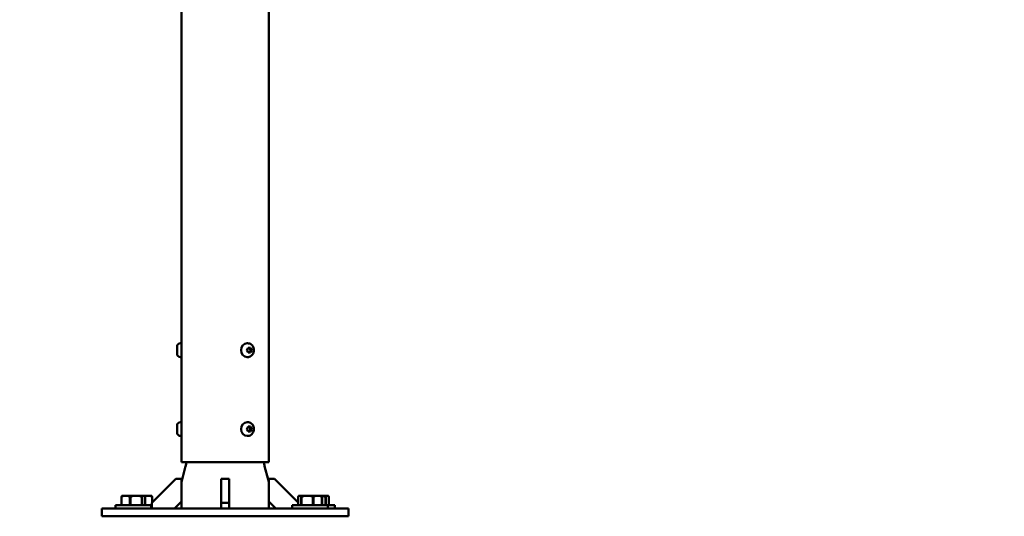
# Model space of a CAD drawing. Units: millimetres. Extents: x -16664 to 11631, y 0 to 10577.
# Drawn here: x -387 to 613, y 4928 to 5432 of the extents above; entities that cross this region are included whole.
import ezdxf

# ---------------------------------------------------------------- set-up
doc = ezdxf.new("R2010")
doc.units = ezdxf.units.MM
doc.layers.add('MD_Visible', color=7, linetype='Continuous', lineweight=50)
doc.styles.get("Standard").update_dxf_attribs({"font": 'arial.ttf'})
doc.dimstyles.new('ISO-25', dxfattribs={"dimtxt": 180, "dimasz": 120, "dimexe": 1.25, "dimexo": 0.625, "dimgap": 60, "dimtad": 1, "dimtoh": 1, "dimdec": 0, "dimlfac": 0.1, "dimrnd": 10, "dimtxsty": 'Standard', "dimcen": 0, "dimse1": 1, "dimse2": 1, "dimadec": 0, "dimazin": 0, "dimtfac": 1, "dimtdec": 0, "dimtmove": 1, "dimatfit": 3, "dimfxl": 1, "dimarcsym": 0})

# ---------------------------------------------------------------- blocks, each defined once
blk = doc.blocks.new('CustomObjectsInViewport4_0')
at = {"layer": 'MD_Visible', "extrusion": (0, 1, 0)}
for p, q in [((3385.71, 5103.84), (3385.71, 9267.2)), ((3474.61, 4983.34), (3474.61, 7620.14)), ((3384.66, 5103.84), (3385.71, 5103.84)), ((3452.08, 5096.84), (3453.33, 5099.34)), ((3453.33, 5094.34), (3452.08, 5096.84)), ((3452.91, 5103.84), (3452.38, 5103.84)), ((3453.33, 5099.34), (3455.83, 5099.34)), ((3455.78, 5096.84), (3457.08, 5096.84)), ((3455.83, 5099.34), (3457.08, 5096.84)), ((3457.08, 5096.84), (3455.83, 5094.34)), ((3384.66, 5089.84), (3385.71, 5089.84)), ((3385.71, 5023.84), (3385.71, 5089.84)), ((3452.91, 5089.84), (3452.38, 5089.84)), ((3455.83, 5094.34), (3453.33, 5094.34)), ((3384.66, 5023.84), (3385.71, 5023.84)), ((3452.08, 5016.84), (3453.33, 5019.34)), ((3453.33, 5014.34), (3452.08, 5016.84)), ((3452.91, 5023.84), (3452.38, 5023.84)), ((3453.33, 5019.34), (3455.83, 5019.34)), ((3455.78, 5016.84), (3457.08, 5016.84)), ((3455.83, 5019.34), (3457.08, 5016.84)), ((3457.08, 5016.84), (3455.83, 5014.34)), ((3384.66, 5009.84), (3385.71, 5009.84)), ((3385.71, 4983.34), (3385.71, 5009.84)), ((3452.91, 5009.84), (3452.38, 5009.84)), ((3455.83, 5014.34), (3453.33, 5014.34)), ((3474.61, 4983.34), (3385.71, 4983.34)), ((3390.07, 4979.3), (3386.39, 4965.54)), ((3470.24, 4979.3), (3473.92, 4965.54)), ((3380.16, 4966.34), (3355.71, 4941.89)), ((3385.71, 4966.34), (3380.16, 4966.34)), ((3385.71, 4943.42), (3385.71, 4966.34)), ((3434.16, 4966.34), (3426.16, 4966.34)), ((3426.16, 4941.89), (3426.16, 4966.34)), ((3434.16, 4966.34), (3434.16, 4941.89)), ((3474.61, 4966.34), (3474.61, 4943.42)), ((3480.16, 4966.34), (3474.61, 4966.34)), ((3504.1, 4942.4), (3480.16, 4966.34)), ((3324.81, 4948.04), (3324.81, 4939.54)), ((3324.81, 4948.04), (3325, 4948.04)), ((3325, 4939.54), (3325, 4948.04)), ((3325.48, 4949.04), (3326.83, 4949.04)), ((3326.83, 4949.04), (3331.57, 4949.04)), ((3331.57, 4949.04), (3336.58, 4949.04)), ((3333.4, 4948.04), (3333.4, 4939.54)), ((3333.4, 4948.04), (3334.09, 4948.04)), ((3334.09, 4939.54), (3334.09, 4948.04)), ((3336.58, 4949.04), (3343.06, 4949.04)), ((3343.06, 4949.04), (3346.73, 4949.04)), ((3345.56, 4948.04), (3345.56, 4939.54)), ((3345.56, 4948.04), (3346.06, 4948.04)), ((3346.06, 4939.54), (3346.06, 4948.04)), ((3346.73, 4949.04), (3348.47, 4949.04)), ((3349.45, 4949.04), (3348.47, 4949.04)), ((3349.14, 4948.04), (3349.14, 4939.54)), ((3349.45, 4949.04), (3354.2, 4949.04)), ((3355.54, 4949.04), (3354.2, 4949.04)), ((3356.02, 4948.04), (3356.02, 4942.21)), ((3356.21, 4948.04), (3356.02, 4948.04)), ((3356.21, 4942.4), (3356.21, 4948.04)), ((3504.1, 4939.54), (3504.1, 4948.04)), ((3504.77, 4949.04), (3506.51, 4949.04)), ((3510.18, 4949.04), (3506.51, 4949.04)), ((3507.18, 4948.04), (3507.18, 4939.54)), ((3507.68, 4948.04), (3507.18, 4948.04)), ((3507.68, 4939.54), (3507.68, 4948.04)), ((3510.18, 4949.04), (3516.66, 4949.04)), ((3521.67, 4949.04), (3516.66, 4949.04)), ((3519.15, 4948.04), (3519.15, 4939.54)), ((3519.85, 4948.04), (3519.15, 4948.04)), ((3519.85, 4939.54), (3519.85, 4948.04)), ((3521.67, 4949.04), (3526.42, 4949.04)), ((3527.76, 4949.04), (3526.42, 4949.04)), ((3527.76, 4949.04), (3529.42, 4949.04)), ((3528.24, 4948.04), (3528.24, 4939.54)), ((3528.43, 4948.04), (3528.24, 4948.04)), ((3528.43, 4939.54), (3528.43, 4948.04)), ((3533.09, 4949.04), (3529.42, 4949.04)), ((3531.92, 4948.04), (3531.92, 4939.54)), ((3532.42, 4948.04), (3531.92, 4948.04)), ((3532.42, 4939.54), (3532.42, 4948.04)), ((3533.09, 4949.04), (3534.83, 4949.04)), ((3535.5, 4948.04), (3535.5, 4939.54)), ((3305.16, 4936.34), (3335.16, 4936.34)), ((3305.16, 4928.34), (3305.16, 4936.34)), ((3318.98, 4939.54), (3354.98, 4939.54)), ((3318.98, 4939.54), (3318.98, 4936.34)), ((3525.16, 4936.34), (3335.16, 4936.34)), ((3355.71, 4939.54), (3354.98, 4939.54)), ((3354.98, 4939.54), (3354.98, 4936.34)), ((3355.71, 4941.89), (3355.71, 4936.34)), ((3378.63, 4936.34), (3385.71, 4943.42)), ((3385.71, 4943.42), (3385.71, 4936.34)), ((3434.16, 4941.89), (3426.16, 4941.89)), ((3426.16, 4936.34), (3426.16, 4941.89)), ((3434.16, 4941.89), (3434.16, 4936.34)), ((3474.61, 4943.42), (3481.68, 4936.34)), ((3474.61, 4943.42), (3474.61, 4936.34)), ((3534.27, 4939.54), (3498.27, 4939.54)), ((3498.27, 4939.54), (3498.27, 4936.34)), ((3525.16, 4936.34), (3555.16, 4936.34)), ((3541.34, 4939.54), (3534.27, 4939.54)), ((3534.27, 4939.54), (3534.27, 4936.34)), ((3541.34, 4939.54), (3541.34, 4936.34)), ((3555.16, 4928.34), (3555.16, 4936.34)), ((3305.16, 4928.34), (3335.16, 4928.34)), ((3525.16, 4928.34), (3335.16, 4928.34)), ((3525.16, 4928.34), (3555.16, 4928.34))]:
    blk.add_line(p, q, dxfattribs=at)
at = {"layer": 'MD_Visible', "extrusion": (1.22465e-16, 0, -1)}
for centre, radius, start, end in [((-3384.66, 5100.49), 3.35, 0, 90), ((-3386.11, 5101.24), 0.4, 340.44688, 0), ((-3384.66, 5093.19), 3.35, 270, 0), ((-3386.11, 5092.44), 0.4, 0, 19.5531), ((-3384.66, 5020.49), 3.35, 0, 90), ((-3386.11, 5021.24), 0.4, 340.44688, 0), ((-3384.66, 5013.19), 3.35, 270, 0), ((-3386.11, 5012.44), 0.4, 0, 19.5531), ((-3370.76, 4984.48), 20, 183.24769, 195), ((-3489.56, 4984.48), 20, 345, 356.75231), ((-3405.71, 4960.36), 20, 0, 15), ((-3454.61, 4960.36), 20, 165, 180)]:
    blk.add_arc(centre, radius, start, end, dxfattribs=at)
at = {"layer": 'MD_Visible'}
for centre, major_axis, start_param, end_param in [((3381.31, 5096.84), (0, 3.65), 0.000214, 3.141807), ((3385.71, 5096.84), (0, 7), -0.00002, 3.141573), ((3381.31, 5016.84), (0, 3.65), 0.000214, 3.141807), ((3385.71, 5016.84), (0, 7), -0.00002, 3.141573)]:
    blk.add_ellipse(centre, major_axis=major_axis, ratio=0, start_param=start_param, end_param=end_param, dxfattribs=at)
at = {"layer": 'MD_Visible', "extrusion": (1.22465e-16, 0, -1)}
for centre in [(3452.38, 5096.84), (3452.38, 5016.84)]:
    blk.add_ellipse(centre, major_axis=(0, 7), ratio=0.866025, start_param=3.141593, end_param=6.283185, dxfattribs=at)
at = {"layer": 'MD_Visible'}
for points, knots in [([(3385.71, 5101.34), (3385.71, 5101.34), (3385.72, 5101.23), (3385.76, 5100.77), (3385.79, 5100.43), (3385.85, 5099.63), (3385.88, 5099.12), (3385.92, 5098.01), (3385.93, 5097.41), (3385.93, 5096.84)], [2.0356053, 2.0356053, 2.0356053, 2.0356053, 2.2052388, 2.2052388, 2.3748723, 2.3748723, 2.5445064, 2.5445064, 2.7141404, 2.7141404, 2.7141404, 2.7141404]), ([(3385.93, 5096.84), (3385.93, 5096.28), (3385.92, 5095.68), (3385.88, 5094.57), (3385.85, 5094.06), (3385.79, 5093.26), (3385.76, 5092.92), (3385.72, 5092.46), (3385.71, 5092.34), (3385.71, 5092.34)], [0, 0, 0, 0, 0.1696341, 0.1696341, 0.3392682, 0.3392682, 0.5089016, 0.5089016, 0.6785351, 0.6785351, 0.6785351, 0.6785351]), ([(3452.91, 5103.84), (3453.58, 5103.84), (3454.25, 5103.73), (3455.52, 5103.3), (3456.12, 5102.97), (3457.22, 5102.15), (3457.71, 5101.63), (3458.53, 5100.47), (3458.85, 5099.8), (3459.3, 5098.39), (3459.41, 5097.63), (3459.42, 5096.11), (3459.31, 5095.34), (3458.85, 5093.87), (3458.51, 5093.18), (3457.63, 5091.96), (3457.09, 5091.42), (3455.9, 5090.58), (3455.25, 5090.27), (3454.03, 5089.92), (3453.47, 5089.84), (3452.91, 5089.84)], [5.235988, 5.235988, 5.235988, 5.235988, 5.522304, 5.522304, 5.815241, 5.815241, 6.125339, 6.125339, 6.456084, 6.456084, 6.802314, 6.802314, 7.154067, 7.154067, 7.500406, 7.500406, 7.830411, 7.830411, 8.138348, 8.138348, 8.37758, 8.37758, 8.37758, 8.37758]), ([(3385.71, 5021.34), (3385.71, 5021.34), (3385.72, 5021.23), (3385.76, 5020.77), (3385.79, 5020.43), (3385.85, 5019.63), (3385.88, 5019.12), (3385.92, 5018.01), (3385.93, 5017.41), (3385.93, 5016.84)], [2.0356053, 2.0356053, 2.0356053, 2.0356053, 2.2052388, 2.2052388, 2.3748723, 2.3748723, 2.5445064, 2.5445064, 2.7141404, 2.7141404, 2.7141404, 2.7141404]), ([(3385.93, 5016.84), (3385.93, 5016.28), (3385.92, 5015.68), (3385.88, 5014.57), (3385.85, 5014.06), (3385.79, 5013.26), (3385.76, 5012.92), (3385.72, 5012.46), (3385.71, 5012.34), (3385.71, 5012.34)], [0, 0, 0, 0, 0.1696341, 0.1696341, 0.3392682, 0.3392682, 0.5089016, 0.5089016, 0.6785351, 0.6785351, 0.6785351, 0.6785351]), ([(3452.91, 5023.84), (3453.58, 5023.84), (3454.25, 5023.73), (3455.52, 5023.3), (3456.12, 5022.97), (3457.22, 5022.15), (3457.71, 5021.63), (3458.53, 5020.47), (3458.85, 5019.8), (3459.3, 5018.39), (3459.41, 5017.63), (3459.42, 5016.11), (3459.31, 5015.34), (3458.85, 5013.87), (3458.51, 5013.18), (3457.63, 5011.96), (3457.09, 5011.42), (3455.9, 5010.58), (3455.25, 5010.27), (3454.03, 5009.92), (3453.47, 5009.84), (3452.91, 5009.84)], [5.235988, 5.235988, 5.235988, 5.235988, 5.522304, 5.522304, 5.815241, 5.815241, 6.125339, 6.125339, 6.456084, 6.456084, 6.802314, 6.802314, 7.154067, 7.154067, 7.500406, 7.500406, 7.830411, 7.830411, 8.138348, 8.138348, 8.37758, 8.37758, 8.37758, 8.37758])]:
    blk.add_open_spline(points, degree=3, knots=knots, dxfattribs=at)
for points, weights in [([(3455.78, 5096.84), (3454.95, 5098.09), (3454.53, 5099.34)], [1, 1.15470053838, 1]), ([(3454.53, 5094.34), (3454.95, 5095.59), (3455.78, 5096.84)], [1, 1.15470053838, 1]), ([(3455.78, 5016.84), (3454.95, 5018.09), (3454.53, 5019.34)], [1, 1.15470053838, 1]), ([(3454.53, 5014.34), (3454.95, 5015.59), (3455.78, 5016.84)], [1, 1.15470053838, 1]), ([(3325.48, 4949.04), (3325.16, 4948.68), (3324.81, 4948.04)], [1, 1.00584268961, 1]), ([(3325, 4948.04), (3325.95, 4948.68), (3326.83, 4949.04)], [1, 1.00584268961, 1]), ([(3331.57, 4949.04), (3332.44, 4948.68), (3333.4, 4948.04)], [1, 1.00584268961, 1]), ([(3334.09, 4948.04), (3335.39, 4948.68), (3336.58, 4949.04)], [1, 1.00584268961, 1]), ([(3343.06, 4949.04), (3344.26, 4948.68), (3345.56, 4948.04)], [1, 1.00584268961, 1]), ([(3346.06, 4948.04), (3346.41, 4948.68), (3346.73, 4949.04)], [1, 1.00584268961, 1]), ([(3348.47, 4949.04), (3348.79, 4948.68), (3349.14, 4948.04)], [1, 1.00584268961, 1]), ([(3348.73, 4948.71), (3349.1, 4948.9), (3349.45, 4949.04)], [1.00281426849, 1.00236205344, 1]), ([(3354.2, 4949.04), (3355.07, 4948.68), (3356.02, 4948.04)], [1, 1.00584268961, 1]), ([(3356.21, 4948.04), (3355.86, 4948.68), (3355.54, 4949.04)], [1, 1.00584268961, 1]), ([(3504.1, 4948.04), (3504.45, 4948.68), (3504.77, 4949.04)], [1, 1.00584268961, 1]), ([(3506.51, 4949.04), (3506.83, 4948.68), (3507.18, 4948.04)], [1, 1.00584268961, 1]), ([(3507.68, 4948.04), (3508.98, 4948.68), (3510.18, 4949.04)], [1, 1.00584268961, 1]), ([(3516.66, 4949.04), (3517.85, 4948.68), (3519.15, 4948.04)], [1, 1.00584268961, 1]), ([(3519.85, 4948.04), (3520.8, 4948.68), (3521.67, 4949.04)], [1, 1.00584268961, 1]), ([(3526.42, 4949.04), (3527.29, 4948.68), (3528.24, 4948.04)], [1, 1.00584268961, 1]), ([(3528.43, 4948.04), (3528.08, 4948.68), (3527.76, 4949.04)], [1, 1.00584268961, 1]), ([(3529.42, 4949.04), (3530.62, 4948.68), (3531.92, 4948.04)], [1, 1.00584268961, 1]), ([(3532.42, 4948.04), (3532.77, 4948.68), (3533.09, 4949.04)], [1, 1.00584268961, 1]), ([(3534.83, 4949.04), (3535.15, 4948.68), (3535.5, 4948.04)], [1, 1.00584268961, 1])]:
    blk.add_rational_spline(points, weights, degree=2, dxfattribs=at)
blk = doc.blocks.new('*D10')
at = {"color": 0, "lineweight": -2, "transparency": 16777216}
blk.add_line((-4380.01, 10307.45), (4600.39, 10307.45), dxfattribs=at)
at = {"color": 0, "transparency": 16777216}
for points in [[(-4380.01, 10327.45), (-4380.01, 10287.45), (-4500.01, 10307.45)], [(4600.39, 10327.45), (4600.39, 10287.45), (4720.39, 10307.45)]]:
    blk.add_solid(points, dxfattribs=at)
at = {"layer": 'Defpoints', "color": 0, "transparency": 16777216}
for p in [(4720.39, 10307.45), (4720.39, 5061.11), (-4500.01, 4949.42)]:
    blk.add_point(p, dxfattribs=at)
at = {"color": 0, "transparency": 16777216, "insert": (110.19, 10459.35), "char_height": 180, "attachment_point": 5}
blk.add_mtext('920', dxfattribs=at)
blk = doc.blocks.new('*D16')
at = {"color": 0, "lineweight": -2, "transparency": 16777216}
blk.add_line((-4808.5, 5049.55), (-4808.5, 9888.37), dxfattribs=at)
at = {"color": 0, "transparency": 16777216}
for points in [[(-4828.5, 9888.37), (-4788.5, 9888.37), (-4808.5, 10008.37)], [(-4828.5, 5049.55), (-4788.5, 5049.55), (-4808.5, 4929.55)]]:
    blk.add_solid(points, dxfattribs=at)
at = {"layer": 'Defpoints', "color": 0, "transparency": 16777216}
for p in [(-4808.5, 10008.37), (754.29, 10008.37), (-2885.33, 4929.55)]:
    blk.add_point(p, dxfattribs=at)
at = {"color": 0, "transparency": 16777216, "insert": (-4960.41, 7468.96), "char_height": 180, "attachment_point": 5, "rotation": 90}
blk.add_mtext('510', dxfattribs=at)

msp = doc.modelspace()

# ---------------------------------------------------------------- block references
at = {"layer": 'MD_Visible'}
msp.add_blockref('CustomObjectsInViewport4_0', (-3608.32, 0), dxfattribs=at)

# ---------------------------------------------------------------- dimensions: what is measured, and where the dimension line sits
dim = msp.add_linear_dim(base=(4720.39, 10307.45), p1=(-4500.01, 4949.42), p2=(4720.39, 5061.11), dimstyle='ISO-25')
dim.commit()
dim.dimension.update_dxf_attribs({"geometry": '*D10', "text_midpoint": (110.19, 10459.35)})
dim = msp.add_linear_dim(base=(-4808.5, 10008.37), p1=(-2885.33, 4929.55), p2=(754.29, 10008.37), angle=90, dimstyle='ISO-25')
dim.commit()
dim.dimension.update_dxf_attribs({"geometry": '*D16', "text_midpoint": (-4960.41, 7468.96)})

doc.saveas('drawing.dxf')
